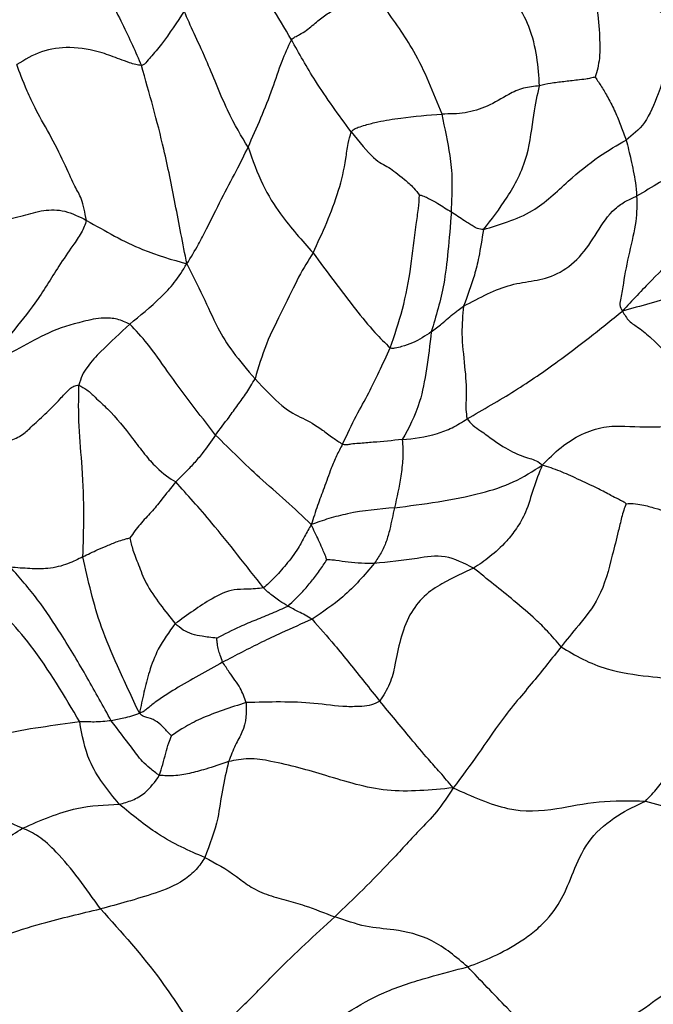
# Model space of a CAD drawing. Units: millimetres. Extents: x 13 to 1475, y 12 to 1043.
# Drawn here: x 276 to 286, y 273 to 288 of the extents above; entities that cross this region are included whole.
import ezdxf

# ---------------------------------------------------------------- set-up
doc = ezdxf.new("R2010")
doc.units = ezdxf.units.MM
doc.header["$LTSCALE"] = 5

msp = doc.modelspace()

# ---------------------------------------------------------------- linework, layer by layer
at = {"color": 7, "linetype": 'Continuous', "lineweight": 25}
for points, knots in [([(275.97, 290.026), (276.046, 289.987), (276.206, 289.903), (276.354, 289.882), (276.508, 289.774), (276.678, 289.563), (276.929, 289.013), (277.279, 288.358), (277.461, 287.942), (277.554, 287.731)], [0, 0, 0, 0, 0.117109, 0.246888, 0.309238, 0.370358, 0.497442, 0.744089, 1, 1, 1, 1]), ([(279.927, 288.137), (279.823, 288.316), (279.65, 288.609), (279.399, 288.983), (279.198, 289.386), (279.067, 289.644), (279.002, 289.773)], [0, 0, 0, 0, 0.340153, 0.560265, 0.779988, 1, 1, 1, 1]), ([(283.852, 287.407), (283.833, 287.71), (283.806, 288.132), (283.488, 288.753), (283.291, 289.026), (283.19, 289.165)], [0, 0, 0, 0, 0.553882, 0.773093, 1, 1, 1, 1]), ([(284.687, 289.106), (284.733, 288.837), (284.797, 288.461), (284.815, 287.83), (284.762, 287.638), (284.735, 287.544)], [0, 0, 0, 0, 0.563924, 0.786399, 1, 1, 1, 1]), ([(286.105, 288.357), (285.861, 288.515), (285.426, 288.798), (284.912, 289.012), (284.687, 289.106)], [0, 0, 0, 0, 0.560846, 1, 1, 1, 1]), ([(278.232, 288.589), (278.116, 288.411), (277.948, 288.156), (277.731, 287.894), (277.64, 287.791), (277.597, 287.742), (277.568, 287.734), (277.554, 287.731)], [0, 0, 0, 0, 0.565014, 0.813811, 0.92348, 0.964221, 1, 1, 1, 1]), ([(279.242, 286.438), (279.137, 286.609), (278.926, 286.95), (278.579, 287.841), (278.384, 288.234), (278.283, 288.471), (278.232, 288.589)], [0, 0, 0, 0, 0.279287, 0.558011, 0.778673, 1, 1, 1, 1]), ([(279.927, 288.137), (279.945, 288.152), (279.983, 288.183), (280.072, 288.222), (280.197, 288.305), (280.339, 288.43), (280.51, 288.566), (280.877, 288.721), (281.164, 288.689), (281.388, 288.664)], [0, 0, 0, 0, 0.044534, 0.092748, 0.170175, 0.310403, 0.434893, 0.558864, 1, 1, 1, 1]), ([(282.311, 286.961), (282.176, 287.299), (281.934, 287.905), (281.555, 288.432), (281.388, 288.664)], [0, 0, 0, 0, 0.55938, 1, 1, 1, 1]), ([(286.105, 288.357), (286.055, 288.224), (285.954, 287.96), (285.754, 287.323), (285.528, 286.783), (285.325, 286.628), (285.223, 286.55)], [0, 0, 0, 0, 0.279706, 0.560845, 0.779608, 1, 1, 1, 1]), ([(279.242, 286.438), (279.379, 286.745), (279.578, 287.187), (279.758, 287.762), (279.876, 288.024), (279.927, 288.137)], [0, 0, 0, 0, 0.5632455, 0.8109411, 1, 1, 1, 1]), ([(280.873, 286.679), (280.676, 286.947), (280.323, 287.428), (280.049, 287.92), (279.927, 288.137)], [0, 0, 0, 0, 0.556864, 1, 1, 1, 1]), ([(277.554, 287.731), (277.524, 287.733), (277.46, 287.739), (277.346, 287.78), (277.171, 287.842), (276.866, 287.961), (276.442, 288.036), (275.961, 287.972), (275.709, 287.819), (275.582, 287.742)], [0, 0, 0, 0, 0.043545, 0.092347, 0.170723, 0.310355, 0.557024, 0.778856, 1, 1, 1, 1]), ([(276.687, 285.279), (276.661, 285.402), (276.606, 285.657), (276.51, 285.781), (276.365, 286.126), (276.135, 286.59), (275.874, 287.039), (275.696, 287.441), (275.628, 287.621), (275.582, 287.742)], [0, 0, 0, 0, 0.119817, 0.24801, 0.369581, 0.495822, 0.620008, 0.744586, 1, 1, 1, 1]), ([(278.273, 284.592), (278.211, 284.911), (278.09, 285.541), (277.886, 286.567), (277.68, 287.29), (277.554, 287.731)], [0, 0, 0, 0, 0.285067, 0.563269, 1, 1, 1, 1]), ([(284.735, 287.544), (284.73, 287.543), (284.718, 287.541), (284.694, 287.534), (284.649, 287.523), (284.566, 287.509), (284.421, 287.494), (284.234, 287.471), (284.046, 287.452), (283.91, 287.421), (283.852, 287.407)], [0, 0, 0, 0, 0.0157654, 0.0353972, 0.0788295, 0.1591858, 0.3015098, 0.5551148, 0.8078922, 1, 1, 1, 1]), ([(284.735, 287.544), (284.768, 287.494), (284.838, 287.387), (284.95, 287.201), (285.05, 286.997), (285.144, 286.772), (285.197, 286.624), (285.223, 286.55)], [0, 0, 0, 0, 0.1542012, 0.3275356, 0.5519329, 0.7760132, 1, 1, 1, 1]), ([(286.916, 287.534), (286.774, 287.346), (286.483, 286.961), (286.122, 286.114), (285.76, 285.88), (285.512, 285.734), (285.389, 285.661)], [0, 0, 0, 0, 0.269232, 0.550615, 0.775429, 1, 1, 1, 1]), ([(283.852, 287.407), (283.766, 287.398), (283.591, 287.381), (283.319, 287.253), (283.052, 287.081), (282.675, 286.962), (282.433, 286.961), (282.311, 286.961)], [0, 0, 0, 0, 0.153262, 0.310509, 0.559049, 0.778488, 1, 1, 1, 1]), ([(282.966, 285.133), (283.092, 285.293), (283.341, 285.611), (283.676, 286.228), (283.76, 286.985), (283.821, 287.268), (283.852, 287.407)], [0, 0, 0, 0, 0.282473, 0.559685, 0.782896, 1, 1, 1, 1]), ([(280.873, 286.679), (280.887, 286.695), (280.918, 286.729), (281.001, 286.755), (281.126, 286.797), (281.35, 286.851), (281.748, 286.916), (282.091, 286.943), (282.311, 286.961)], [0, 0, 0, 0, 0.042624, 0.090539, 0.168153, 0.307097, 0.556159, 1, 1, 1, 1]), ([(282.458, 285.411), (282.466, 285.586), (282.484, 285.941), (282.438, 286.364), (282.359, 286.735), (282.311, 286.961)], [0, 0, 0, 0, 0.277047, 0.558865, 1, 1, 1, 1]), ([(280.27, 284.765), (280.417, 285.081), (280.629, 285.536), (280.781, 286.153), (280.815, 286.469), (280.856, 286.617), (280.873, 286.679)], [0, 0, 0, 0, 0.563444, 0.812715, 0.921787, 1, 1, 1, 1]), ([(280.873, 286.679), (281.002, 286.52), (281.263, 286.198), (281.445, 286.145), (281.65, 285.983), (281.848, 285.815), (281.925, 285.716), (281.955, 285.676)], [0, 0, 0, 0, 0.280436, 0.566333, 0.81701, 0.927551, 1, 1, 1, 1]), ([(278.273, 284.592), (278.337, 284.694), (278.45, 284.876), (278.618, 285.203), (278.809, 285.603), (279.063, 286.068), (279.183, 286.315), (279.242, 286.438)], [0, 0, 0, 0, 0.1777519, 0.3151363, 0.5599214, 0.7817691, 1, 1, 1, 1]), ([(279.242, 286.438), (279.315, 286.232), (279.459, 285.825), (279.813, 285.278), (280.096, 284.961), (280.27, 284.765)], [0, 0, 0, 0, 0.280759, 0.55612, 1, 1, 1, 1]), ([(282.966, 285.133), (283.093, 285.173), (283.353, 285.256), (283.828, 285.441), (284.285, 285.894), (284.8, 286.307), (285.082, 286.469), (285.223, 286.55)], [0, 0, 0, 0, 0.1493531, 0.3076802, 0.556728, 0.7783005, 1, 1, 1, 1]), ([(285.223, 286.55), (285.25, 286.445), (285.294, 286.27), (285.337, 286.06), (285.372, 285.881), (285.383, 285.734), (285.389, 285.661)], [0, 0, 0, 0, 0.338746, 0.558905, 0.779634, 1, 1, 1, 1]), ([(287.13, 285.806), (286.959, 285.618), (286.615, 285.239), (286.114, 284.807), (285.621, 284.336), (285.318, 284.01), (285.164, 283.844)], [0, 0, 0, 0, 0.274211, 0.552487, 0.771572, 1, 1, 1, 1]), ([(281.491, 283.262), (281.559, 283.462), (281.695, 283.86), (281.824, 284.514), (281.881, 285.078), (281.938, 285.458), (281.95, 285.607), (281.955, 285.676)], [0, 0, 0, 0, 0.2843591, 0.5674865, 0.8181387, 0.9160848, 1, 1, 1, 1]), ([(281.955, 285.676), (281.958, 285.677), (281.966, 285.678), (281.982, 285.674), (282.008, 285.667), (282.056, 285.649), (282.136, 285.607), (282.276, 285.529), (282.387, 285.457), (282.458, 285.411)], [0, 0, 0, 0, 0.017205, 0.039719, 0.08163, 0.159753, 0.300268, 0.551715, 1, 1, 1, 1]), ([(282.651, 283.921), (282.907, 284.057), (283.438, 284.338), (283.996, 284.305), (284.51, 284.688), (284.759, 285.086), (284.977, 285.427), (285.226, 285.592), (285.334, 285.638), (285.389, 285.661)], [0, 0, 0, 0, 0.239522, 0.497146, 0.621696, 0.750415, 0.876325, 0.936953, 1, 1, 1, 1]), ([(285.389, 285.661), (285.392, 285.534), (285.399, 285.277), (285.268, 284.772), (285.188, 284.361), (285.152, 284.089), (285.109, 283.939), (285.146, 283.876), (285.164, 283.844)], [0, 0, 0, 0, 0.248352, 0.501193, 0.752626, 0.877852, 0.939796, 1, 1, 1, 1]), ([(275.305, 285.28), (275.322, 285.283), (275.359, 285.289), (275.429, 285.296), (275.541, 285.319), (275.734, 285.368), (275.986, 285.446), (276.339, 285.453), (276.572, 285.337), (276.687, 285.279)], [0, 0, 0, 0, 0.037393, 0.080133, 0.159517, 0.301157, 0.554978, 0.778831, 1, 1, 1, 1]), ([(282.458, 285.411), (282.44, 285.197), (282.406, 284.771), (282.336, 284.176), (282.215, 283.765), (282.141, 283.514)], [0, 0, 0, 0, 0.281335, 0.561014, 1, 1, 1, 1]), ([(282.966, 285.133), (282.934, 285.136), (282.875, 285.141), (282.802, 285.19), (282.733, 285.229), (282.618, 285.304), (282.527, 285.365), (282.458, 285.411)], [0, 0, 0, 0, 0.163213, 0.29823, 0.43384, 0.569901, 1, 1, 1, 1]), ([(276.687, 285.279), (276.662, 285.213), (276.611, 285.078), (276.439, 284.84), (276.191, 284.474), (275.894, 283.975), (275.498, 283.498), (275.252, 283.175), (275.128, 283.012)], [0, 0, 0, 0, 0.08239, 0.169592, 0.307964, 0.554059, 0.774299, 1, 1, 1, 1]), ([(276.687, 285.279), (276.982, 285.11), (277.51, 284.807), (278.039, 284.658), (278.273, 284.592)], [0, 0, 0, 0, 0.558795, 1, 1, 1, 1]), ([(282.966, 285.133), (282.942, 284.982), (282.898, 284.711), (282.809, 284.342), (282.713, 284.086), (282.651, 283.921)], [0, 0, 0, 0, 0.311682, 0.558676, 1, 1, 1, 1]), ([(280.27, 284.765), (280.195, 284.646), (280.046, 284.41), (279.827, 283.93), (279.514, 283.329), (279.406, 282.956), (279.352, 282.772)], [0, 0, 0, 0, 0.283656, 0.560244, 0.783038, 1, 1, 1, 1]), ([(280.27, 284.765), (280.493, 284.465), (280.812, 284.033), (281.22, 283.525), (281.41, 283.341), (281.491, 283.262)], [0, 0, 0, 0, 0.565652, 0.814445, 1, 1, 1, 1]), ([(277.371, 283.638), (277.532, 283.769), (277.756, 283.953), (278.086, 284.289), (278.209, 284.488), (278.273, 284.592)], [0, 0, 0, 0, 0.5511249, 0.7680236, 1, 1, 1, 1]), ([(278.273, 284.592), (278.359, 284.422), (278.531, 284.085), (278.738, 283.611), (278.978, 283.207), (279.228, 282.916), (279.352, 282.772)], [0, 0, 0, 0, 0.283912, 0.563011, 0.782783, 1, 1, 1, 1]), ([(289.181, 284.169), (288.78, 284.113), (287.982, 284.001), (287.004, 284.475), (286.027, 284.078), (285.454, 283.923), (285.164, 283.844)], [0, 0, 0, 0, 0.284261, 0.565449, 0.780397, 1, 1, 1, 1]), ([(282.141, 283.514), (282.196, 283.556), (282.287, 283.625), (282.405, 283.731), (282.492, 283.805), (282.574, 283.866), (282.622, 283.901), (282.651, 283.921)], [0, 0, 0, 0, 0.323434, 0.532871, 0.742278, 0.846711, 1, 1, 1, 1]), ([(282.651, 283.921), (282.637, 283.781), (282.609, 283.499), (282.668, 282.99), (282.704, 282.582), (282.681, 282.304), (282.698, 282.188), (282.706, 282.139)], [0, 0, 0, 0, 0.2804714, 0.5628993, 0.8111287, 0.9201043, 1, 1, 1, 1]), ([(282.706, 282.139), (282.963, 282.287), (283.488, 282.586), (284.106, 283.017), (284.641, 283.421), (284.988, 283.702), (285.164, 283.844)], [0, 0, 0, 0, 0.271124, 0.552535, 0.773276, 1, 1, 1, 1]), ([(285.164, 283.844), (285.196, 283.789), (285.258, 283.68), (285.454, 283.565), (285.666, 283.377), (286.082, 282.967), (286.353, 282.527), (286.528, 282.245)], [0, 0, 0, 0, 0.092812, 0.180689, 0.317901, 0.562303, 1, 1, 1, 1]), ([(277.371, 283.638), (277.306, 283.667), (277.175, 283.727), (276.912, 283.743), (276.55, 283.662), (276.091, 283.526), (275.632, 283.249), (275.298, 283.092), (275.128, 283.012)], [0, 0, 0, 0, 0.084905, 0.171141, 0.308122, 0.553852, 0.772728, 1, 1, 1, 1]), ([(277.371, 283.638), (277.22, 283.499), (277.002, 283.299), (276.74, 283.023), (276.611, 282.831), (276.58, 282.725), (276.564, 282.672)], [0, 0, 0, 0, 0.560776, 0.807117, 0.903296, 1, 1, 1, 1]), ([(278.728, 281.882), (278.47, 282.215), (278.096, 282.696), (277.681, 283.307), (277.465, 283.538), (277.371, 283.638)], [0, 0, 0, 0, 0.561109, 0.80885, 1, 1, 1, 1]), ([(282.141, 283.514), (282.046, 283.452), (281.903, 283.358), (281.698, 283.286), (281.596, 283.264), (281.545, 283.253), (281.516, 283.251), (281.5, 283.258), (281.491, 283.262)], [0, 0, 0, 0, 0.49771, 0.745189, 0.884622, 0.921102, 0.957551, 1, 1, 1, 1]), ([(282.141, 283.514), (282.095, 283.117), (282.011, 282.405), (281.783, 281.993), (281.682, 281.811)], [0, 0, 0, 0, 0.558541, 1, 1, 1, 1]), ([(280.736, 281.737), (280.811, 281.895), (280.963, 282.213), (281.181, 282.591), (281.374, 283.008), (281.491, 283.262)], [0, 0, 0, 0, 0.276765, 0.559181, 1, 1, 1, 1]), ([(275.432, 281.779), (275.509, 281.808), (275.666, 281.869), (275.834, 282.035), (276.036, 282.217), (276.237, 282.416), (276.376, 282.575), (276.481, 282.664), (276.538, 282.669), (276.564, 282.672)], [0, 0, 0, 0, 0.138526, 0.2802635, 0.5039928, 0.7576076, 0.8997668, 0.9534724, 1, 1, 1, 1]), ([(276.629, 279.958), (276.636, 280.166), (276.65, 280.576), (276.631, 281.315), (276.556, 282.018), (276.562, 282.455), (276.564, 282.672)], [0, 0, 0, 0, 0.2828387, 0.5564304, 0.7798724, 1, 1, 1, 1]), ([(276.564, 282.672), (276.608, 282.649), (276.7, 282.601), (276.846, 282.456), (277.109, 282.221), (277.347, 281.922), (277.604, 281.576), (277.856, 281.292), (278, 281.202), (278.097, 281.142)], [0, 0, 0, 0, 0.063537, 0.132523, 0.242888, 0.497793, 0.622967, 0.746638, 1, 1, 1, 1]), ([(278.728, 281.882), (278.799, 281.976), (278.915, 282.131), (279.08, 282.359), (279.225, 282.555), (279.309, 282.699), (279.352, 282.772)], [0, 0, 0, 0, 0.337218, 0.555409, 0.773395, 1, 1, 1, 1]), ([(279.352, 282.772), (279.504, 282.612), (279.812, 282.286), (280.085, 282.165), (280.348, 282.022), (280.561, 281.855), (280.685, 281.772), (280.736, 281.737)], [0, 0, 0, 0, 0.275637, 0.561846, 0.813312, 0.922879, 1, 1, 1, 1]), ([(283.896, 281.408), (283.992, 281.505), (284.18, 281.693), (284.512, 281.906), (284.874, 282.027), (285.32, 282.026), (285.714, 281.992), (286.186, 282.066), (286.415, 282.186), (286.528, 282.245)], [0, 0, 0, 0, 0.1316136, 0.2564721, 0.3800825, 0.5042927, 0.7554296, 0.8789106, 1, 1, 1, 1]), ([(281.682, 281.811), (281.861, 281.83), (282.109, 281.856), (282.478, 281.993), (282.628, 282.09), (282.706, 282.139)], [0, 0, 0, 0, 0.553989, 0.769844, 1, 1, 1, 1]), ([(282.706, 282.139), (282.736, 282.105), (282.797, 282.032), (282.947, 281.937), (283.162, 281.77), (283.438, 281.6), (283.641, 281.529), (283.806, 281.483), (283.866, 281.434), (283.896, 281.408)], [0, 0, 0, 0, 0.082278, 0.170118, 0.308926, 0.552907, 0.800391, 0.897548, 1, 1, 1, 1]), ([(278.728, 281.882), (278.658, 281.782), (278.542, 281.617), (278.382, 281.43), (278.238, 281.281), (278.144, 281.188), (278.097, 281.142)], [0, 0, 0, 0, 0.339201, 0.559066, 0.779318, 1, 1, 1, 1]), ([(280.242, 280.467), (280.109, 280.594), (279.844, 280.847), (279.346, 281.268), (278.963, 281.649), (278.728, 281.882)], [0, 0, 0, 0, 0.281482, 0.560478, 1, 1, 1, 1]), ([(280.736, 281.737), (280.704, 281.677), (280.64, 281.558), (280.54, 281.318), (280.449, 281.057), (280.337, 280.764), (280.275, 280.568), (280.242, 280.467)], [0, 0, 0, 0, 0.1569011, 0.3099128, 0.5525522, 0.7687442, 1, 1, 1, 1]), ([(281.682, 281.811), (281.527, 281.796), (281.294, 281.774), (281.031, 281.752), (280.892, 281.743), (280.817, 281.729), (280.769, 281.726), (280.747, 281.733), (280.736, 281.737)], [0, 0, 0, 0, 0.502204, 0.753523, 0.879023, 0.939952, 0.969055, 1, 1, 1, 1]), ([(281.682, 281.811), (281.688, 281.713), (281.698, 281.54), (281.653, 281.157), (281.595, 280.899), (281.558, 280.734)], [0, 0, 0, 0, 0.315153, 0.560176, 1, 1, 1, 1]), ([(281.558, 280.734), (282.019, 280.791), (282.658, 280.872), (283.469, 281.129), (283.75, 281.313), (283.896, 281.408)], [0, 0, 0, 0, 0.554497, 0.769251, 1, 1, 1, 1]), ([(283.896, 281.408), (283.847, 281.285), (283.75, 281.04), (283.655, 280.684), (283.487, 280.392), (283.199, 280.04), (282.981, 279.891), (282.81, 279.776)], [0, 0, 0, 0, 0.159273, 0.316314, 0.437495, 0.559816, 1, 1, 1, 1]), ([(285.225, 280.796), (285.218, 280.802), (285.2, 280.817), (285.158, 280.839), (285.082, 280.876), (284.952, 280.945), (284.737, 281.06), (284.462, 281.183), (284.17, 281.32), (283.989, 281.378), (283.896, 281.408)], [0, 0, 0, 0, 0.015978, 0.038523, 0.081218, 0.159493, 0.298339, 0.545711, 0.766635, 1, 1, 1, 1]), ([(278.097, 281.142), (278.02, 281.046), (277.894, 280.887), (277.715, 280.661), (277.535, 280.485), (277.425, 280.33), (277.372, 280.255)], [0, 0, 0, 0, 0.344278, 0.568267, 0.792598, 1, 1, 1, 1]), ([(279.488, 279.464), (279.35, 279.64), (279.071, 279.996), (278.584, 280.604), (278.281, 280.938), (278.097, 281.142)], [0, 0, 0, 0, 0.274773, 0.558763, 1, 1, 1, 1]), ([(285.225, 280.796), (285.263, 280.799), (285.347, 280.805), (285.506, 280.774), (285.738, 280.715), (286.1, 280.582), (286.529, 280.341), (287.268, 280.206), (287.708, 280.124), (287.937, 280.081)], [0, 0, 0, 0, 0.03663, 0.08353, 0.160811, 0.301607, 0.552403, 0.767271, 1, 1, 1, 1]), ([(281.558, 280.734), (281.314, 280.712), (280.976, 280.683), (280.513, 280.564), (280.333, 280.5), (280.242, 280.467)], [0, 0, 0, 0, 0.5613694, 0.7781717, 1, 1, 1, 1]), ([(281.558, 280.734), (281.534, 280.618), (281.494, 280.427), (281.432, 280.195), (281.35, 280.018), (281.276, 279.908), (281.239, 279.853)], [0, 0, 0, 0, 0.339536, 0.559783, 0.77973, 1, 1, 1, 1]), ([(285.225, 280.796), (285.211, 280.762), (285.182, 280.691), (285.143, 280.545), (285.085, 280.304), (284.982, 279.891), (284.833, 279.311), (284.45, 278.852), (284.28, 278.642), (284.194, 278.534)], [0, 0, 0, 0, 0.038965, 0.08143, 0.160562, 0.302632, 0.555164, 0.772972, 1, 1, 1, 1]), ([(280.242, 280.467), (280.207, 280.405), (280.137, 280.286), (280.021, 280.056), (279.838, 279.826), (279.668, 279.63), (279.542, 279.515), (279.488, 279.464)], [0, 0, 0, 0, 0.163759, 0.319647, 0.563658, 0.81053, 1, 1, 1, 1]), ([(280.489, 279.911), (280.476, 279.944), (280.453, 280.006), (280.407, 280.108), (280.358, 280.22), (280.298, 280.344), (280.261, 280.426), (280.242, 280.467)], [0, 0, 0, 0, 0.174961, 0.326962, 0.546311, 0.770455, 1, 1, 1, 1]), ([(276.629, 279.958), (276.707, 279.996), (276.836, 280.06), (277.027, 280.139), (277.173, 280.2), (277.292, 280.238), (277.35, 280.251), (277.372, 280.255)], [0, 0, 0, 0, 0.346241, 0.57123, 0.796251, 0.92258, 1, 1, 1, 1]), ([(277.372, 280.255), (277.386, 280.193), (277.413, 280.066), (277.508, 279.839), (277.621, 279.525), (277.852, 279.196), (278.01, 278.998), (278.089, 278.9)], [0, 0, 0, 0, 0.1797391, 0.369845, 0.5596557, 0.7802027, 1, 1, 1, 1]), ([(255.82, 279.697), (255.82, 279.354), (255.818, 278.363), (256.16, 276.742), (256.811, 274.87), (257.773, 273.065), (259.022, 271.337), (260.559, 269.698), (262.374, 268.166), (264.448, 266.759), (266.755, 265.497), (269.264, 264.394), (271.945, 263.46), (274.764, 262.703), (277.694, 262.128), (280.702, 261.738), (283.761, 261.534), (286.838, 261.52), (289.904, 261.693), (292.93, 262.054), (295.884, 262.599), (298.738, 263.326), (301.464, 264.23), (304.035, 265.308), (306.424, 266.554), (308.604, 267.962), (310.545, 269.523), (312.217, 271.224), (313.589, 273.045), (314.642, 274.955), (315.344, 276.921), (315.706, 278.643), (315.702, 279.7), (315.7, 280.088)], [0, 0, 0, 0, 0.016199, 0.046863, 0.077603, 0.108763, 0.140583, 0.173143, 0.20636, 0.240039, 0.273964, 0.307953, 0.341895, 0.375759, 0.409541, 0.443256, 0.476925, 0.510572, 0.544225, 0.577903, 0.611632, 0.645439, 0.679352, 0.713393, 0.747572, 0.781878, 0.816241, 0.850482, 0.884359, 0.9176, 0.950017, 0.981612, 1, 1, 1, 1]), ([(276.629, 279.958), (276.553, 279.919), (276.403, 279.842), (276.104, 279.762), (275.783, 279.768), (275.585, 279.784), (275.483, 279.792)], [0, 0, 0, 0, 0.275578, 0.548524, 0.765777, 1, 1, 1, 1]), ([(277.523, 277.482), (277.406, 277.732), (277.195, 278.18), (276.842, 278.997), (276.712, 279.583), (276.629, 279.958)], [0, 0, 0, 0, 0.3120338, 0.5596532, 1, 1, 1, 1]), ([(279.874, 279.178), (279.953, 279.253), (280.084, 279.376), (280.245, 279.57), (280.374, 279.731), (280.451, 279.852), (280.489, 279.911)], [0, 0, 0, 0, 0.343509, 0.566879, 0.790415, 1, 1, 1, 1]), ([(281.239, 279.853), (281.104, 279.853), (280.911, 279.853), (280.668, 279.896), (280.555, 279.908), (280.507, 279.91), (280.489, 279.911)], [0, 0, 0, 0, 0.568043, 0.817379, 0.931336, 1, 1, 1, 1]), ([(282.81, 279.776), (282.66, 279.853), (282.356, 280.01), (281.834, 279.911), (281.464, 279.875), (281.239, 279.853)], [0, 0, 0, 0, 0.278258, 0.560083, 1, 1, 1, 1]), ([(277.078, 277.364), (276.952, 277.592), (276.699, 278.051), (276.323, 278.68), (275.921, 279.292), (275.63, 279.624), (275.483, 279.792)], [0, 0, 0, 0, 0.275504, 0.555389, 0.775219, 1, 1, 1, 1]), ([(281.239, 279.853), (281.084, 279.669), (280.808, 279.343), (280.423, 279.084), (280.254, 278.971)], [0, 0, 0, 0, 0.561739, 1, 1, 1, 1]), ([(282.81, 279.776), (282.652, 279.705), (282.414, 279.6), (282.02, 279.354), (281.689, 278.916), (281.602, 278.401), (281.5, 277.948), (281.383, 277.765), (281.326, 277.675)], [0, 0, 0, 0, 0.251969, 0.37802, 0.502566, 0.78307, 0.894283, 1, 1, 1, 1]), ([(284.194, 278.534), (284.123, 278.618), (283.994, 278.77), (283.747, 279.012), (283.359, 279.341), (283.024, 279.606), (282.81, 279.776)], [0, 0, 0, 0, 0.171749, 0.310334, 0.558298, 1, 1, 1, 1]), ([(279.488, 279.464), (279.401, 279.456), (279.245, 279.44), (278.965, 279.448), (278.578, 279.255), (278.28, 279.039), (278.089, 278.9)], [0, 0, 0, 0, 0.1737012, 0.3127763, 0.5593394, 1, 1, 1, 1]), ([(279.874, 279.178), (279.83, 279.203), (279.76, 279.245), (279.662, 279.318), (279.572, 279.382), (279.518, 279.435), (279.488, 279.464)], [0, 0, 0, 0, 0.325592, 0.535462, 0.745639, 1, 1, 1, 1]), ([(276.579, 277.346), (276.338, 277.754), (276.003, 278.323), (275.433, 279.013), (275.129, 279.23), (274.978, 279.338)], [0, 0, 0, 0, 0.56001, 0.781014, 1, 1, 1, 1]), ([(278.747, 278.67), (278.87, 278.735), (279.073, 278.841), (279.371, 278.963), (279.625, 279.065), (279.791, 279.14), (279.874, 279.178)], [0, 0, 0, 0, 0.337084, 0.558334, 0.779432, 1, 1, 1, 1]), ([(280.254, 278.971), (280.217, 278.993), (280.149, 279.035), (280.02, 279.097), (279.929, 279.147), (279.874, 279.178)], [0, 0, 0, 0, 0.30097, 0.572847, 1, 1, 1, 1]), ([(280.254, 278.971), (280.092, 278.899), (279.825, 278.78), (279.455, 278.607), (279.147, 278.45), (278.942, 278.343), (278.84, 278.29)], [0, 0, 0, 0, 0.339916, 0.55998, 0.780043, 1, 1, 1, 1]), ([(280.254, 278.971), (280.372, 278.837), (280.569, 278.613), (280.848, 278.274), (281.086, 277.972), (281.246, 277.774), (281.326, 277.675)], [0, 0, 0, 0, 0.334445, 0.556119, 0.778016, 1, 1, 1, 1]), ([(278.089, 278.9), (277.992, 278.769), (277.82, 278.535), (277.679, 278.155), (277.59, 277.805), (277.546, 277.592), (277.523, 277.482)], [0, 0, 0, 0, 0.310152, 0.554097, 0.770797, 1, 1, 1, 1]), ([(278.747, 278.67), (278.705, 278.675), (278.627, 278.684), (278.496, 278.701), (278.356, 278.729), (278.209, 278.795), (278.13, 278.864), (278.089, 278.9)], [0, 0, 0, 0, 0.173301, 0.324929, 0.547846, 0.767307, 1, 1, 1, 1]), ([(278.84, 278.29), (278.826, 278.327), (278.804, 278.387), (278.774, 278.483), (278.757, 278.567), (278.752, 278.626), (278.748, 278.655), (278.747, 278.667), (278.747, 278.67)], [0, 0, 0, 0, 0.351795, 0.575734, 0.799727, 0.924819, 0.975142, 1, 1, 1, 1]), ([(284.194, 278.534), (284.052, 278.354), (283.767, 277.991), (283.271, 277.419), (282.886, 276.832), (282.621, 276.48), (282.487, 276.302)], [0, 0, 0, 0, 0.274399, 0.55322, 0.773548, 1, 1, 1, 1]), ([(284.194, 278.534), (284.306, 278.466), (284.53, 278.329), (284.995, 278.14), (285.756, 278.04), (286.326, 277.994), (286.69, 277.966)], [0, 0, 0, 0, 0.155691, 0.311726, 0.559502, 1, 1, 1, 1]), ([(278.84, 278.29), (278.589, 278.152), (278.228, 277.954), (277.825, 277.7), (277.664, 277.57), (277.584, 277.502), (277.543, 277.489), (277.523, 277.482)], [0, 0, 0, 0, 0.555854, 0.799832, 0.9145, 0.957654, 1, 1, 1, 1]), ([(279.213, 277.651), (279.184, 277.73), (279.138, 277.859), (279.035, 278.005), (278.948, 278.126), (278.876, 278.236), (278.84, 278.29)], [0, 0, 0, 0, 0.341254, 0.56289, 0.784769, 1, 1, 1, 1]), ([(285.528, 276.094), (285.595, 276.164), (285.73, 276.307), (285.903, 276.551), (286.122, 276.855), (286.361, 277.124), (286.604, 277.6), (286.661, 277.842), (286.69, 277.966)], [0, 0, 0, 0, 0.138544, 0.279783, 0.50188, 0.753086, 0.873322, 1, 1, 1, 1]), ([(279.213, 277.651), (278.966, 277.573), (278.611, 277.461), (278.233, 277.264), (278.091, 277.168), (278.03, 277.126)], [0, 0, 0, 0, 0.564017, 0.812578, 1, 1, 1, 1]), ([(279.213, 277.651), (279.216, 277.498), (279.221, 277.284), (279.036, 276.988), (278.969, 276.807), (278.935, 276.717)], [0, 0, 0, 0, 0.562596, 0.782432, 1, 1, 1, 1]), ([(281.326, 277.675), (281.283, 277.652), (281.196, 277.604), (281.012, 277.588), (280.703, 277.581), (280.126, 277.677), (279.577, 277.661), (279.213, 277.651)], [0, 0, 0, 0, 0.065601, 0.135589, 0.245891, 0.500178, 1, 1, 1, 1]), ([(282.487, 276.302), (282.418, 276.385), (282.282, 276.548), (282.057, 276.792), (281.746, 277.173), (281.49, 277.479), (281.326, 277.675)], [0, 0, 0, 0, 0.163957, 0.319067, 0.563965, 1, 1, 1, 1]), ([(277.523, 277.482), (277.481, 277.466), (277.398, 277.435), (277.252, 277.398), (277.144, 277.377), (277.078, 277.364)], [0, 0, 0, 0, 0.290861, 0.566876, 1, 1, 1, 1]), ([(278.03, 277.126), (278.019, 277.137), (277.998, 277.157), (277.959, 277.2), (277.896, 277.266), (277.813, 277.347), (277.697, 277.409), (277.586, 277.426), (277.545, 277.463), (277.523, 277.482)], [0, 0, 0, 0, 0.079721, 0.157711, 0.296941, 0.54573, 0.792447, 0.890299, 1, 1, 1, 1]), ([(276.579, 277.346), (276.374, 277.318), (275.957, 277.26), (275.188, 277.14), (274.683, 276.841), (274.374, 276.658)], [0, 0, 0, 0, 0.274167, 0.557386, 1, 1, 1, 1]), ([(277.078, 277.364), (276.988, 277.354), (276.862, 277.341), (276.694, 277.346), (276.618, 277.346), (276.579, 277.346)], [0, 0, 0, 0, 0.545016, 0.763694, 1, 1, 1, 1]), ([(277.204, 276.044), (277.024, 276.264), (276.703, 276.657), (276.617, 277.136), (276.579, 277.346)], [0, 0, 0, 0, 0.560936, 1, 1, 1, 1]), ([(277.838, 276.498), (277.788, 276.535), (277.697, 276.601), (277.54, 276.747), (277.351, 277.008), (277.185, 277.224), (277.078, 277.364)], [0, 0, 0, 0, 0.1715373, 0.3084066, 0.5527332, 1, 1, 1, 1]), ([(277.838, 276.498), (277.874, 276.615), (277.925, 276.782), (277.98, 277), (278.015, 277.089), (278.03, 277.126)], [0, 0, 0, 0, 0.568199, 0.818502, 1, 1, 1, 1]), ([(282.487, 276.302), (282.132, 276.267), (281.419, 276.198), (280.512, 276.492), (279.802, 276.692), (279.254, 276.784), (279.04, 276.739), (278.935, 276.717)], [0, 0, 0, 0, 0.281146, 0.564665, 0.814776, 0.909764, 1, 1, 1, 1]), ([(275.676, 275.665), (275.493, 275.741), (275.264, 275.836), (274.94, 276.102), (274.685, 276.36), (274.499, 276.538), (274.374, 276.658)], [0, 0, 0, 0, 0.501846, 0.627008, 0.749891, 1, 1, 1, 1]), ([(278.935, 276.717), (278.811, 276.676), (278.589, 276.602), (278.315, 276.528), (278.094, 276.488), (277.916, 276.495), (277.838, 276.498)], [0, 0, 0, 0, 0.315497, 0.562464, 0.809143, 1, 1, 1, 1]), ([(278.935, 276.717), (278.899, 276.566), (278.824, 276.26), (278.765, 275.738), (278.636, 275.404), (278.557, 275.201)], [0, 0, 0, 0, 0.275686, 0.557746, 1, 1, 1, 1]), ([(277.204, 276.044), (277.274, 276.062), (277.412, 276.099), (277.655, 276.238), (277.769, 276.4), (277.838, 276.498)], [0, 0, 0, 0, 0.2833116, 0.5642097, 1, 1, 1, 1]), ([(282.487, 276.302), (282.402, 276.171), (282.236, 275.914), (281.889, 275.575), (281.383, 275.003), (280.914, 274.552), (280.613, 274.262)], [0, 0, 0, 0, 0.162723, 0.318388, 0.562913, 1, 1, 1, 1]), ([(282.487, 276.302), (282.782, 276.169), (283.372, 275.905), (284.057, 275.945), (284.772, 276.108), (285.278, 276.099), (285.528, 276.094)], [0, 0, 0, 0, 0.281362, 0.562017, 0.783481, 1, 1, 1, 1]), ([(275.676, 275.665), (275.962, 275.79), (276.474, 276.012), (276.98, 276.034), (277.204, 276.044)], [0, 0, 0, 0, 0.558156, 1, 1, 1, 1]), ([(278.557, 275.201), (278.309, 275.308), (277.865, 275.5), (277.407, 275.877), (277.204, 276.044)], [0, 0, 0, 0, 0.558218, 1, 1, 1, 1]), ([(282.717, 273.471), (282.987, 273.575), (283.32, 273.704), (283.777, 274.031), (284.046, 274.289), (284.242, 274.595), (284.397, 275.006), (284.631, 275.521), (285.092, 275.888), (285.382, 276.025), (285.528, 276.094)], [0, 0, 0, 0, 0.255407, 0.315013, 0.373993, 0.500271, 0.628857, 0.751626, 0.875174, 1, 1, 1, 1]), ([(285.528, 276.094), (285.838, 276.008), (286.461, 275.834), (287.15, 275.619), (287.854, 275.462), (288.374, 275.473), (288.633, 275.478)], [0, 0, 0, 0, 0.280279, 0.562253, 0.781498, 1, 1, 1, 1]), ([(274.368, 274.746), (274.433, 274.796), (274.57, 274.903), (274.806, 275.077), (275.076, 275.267), (275.372, 275.471), (275.574, 275.6), (275.676, 275.665)], [0, 0, 0, 0, 0.154333, 0.327275, 0.551435, 0.775762, 1, 1, 1, 1]), ([(276.906, 274.388), (276.678, 274.712), (276.361, 275.162), (275.921, 275.556), (275.758, 275.629), (275.676, 275.665)], [0, 0, 0, 0, 0.560915, 0.779321, 1, 1, 1, 1]), ([(284.031, 271.935), (284.356, 272.111), (284.99, 272.457), (285.94, 273.107), (286.817, 273.861), (287.699, 274.684), (288.325, 275.216), (288.633, 275.478)], [0, 0, 0, 0, 0.195119, 0.381196, 0.567352, 0.786386, 1, 1, 1, 1]), ([(278.557, 275.201), (278.517, 275.137), (278.437, 275.011), (278.159, 274.778), (277.606, 274.572), (277.186, 274.462), (276.906, 274.388)], [0, 0, 0, 0, 0.125499, 0.247941, 0.496881, 1, 1, 1, 1]), ([(278.557, 275.201), (278.728, 275.111), (278.966, 274.985), (279.239, 274.753), (279.53, 274.609), (279.855, 274.524), (280.187, 274.429), (280.453, 274.325), (280.613, 274.262)], [0, 0, 0, 0, 0.31692, 0.442442, 0.561243, 0.682992, 0.80831, 1, 1, 1, 1]), ([(274.741, 273.659), (274.95, 273.766), (275.365, 273.978), (276.107, 274.199), (276.602, 274.316), (276.906, 274.388)], [0, 0, 0, 0, 0.280291, 0.558827, 1, 1, 1, 1]), ([(276.906, 274.388), (277.238, 274.021), (277.7, 273.509), (278.193, 272.779), (278.388, 272.455), (278.483, 272.296)], [0, 0, 0, 0, 0.5651502, 0.7866247, 1, 1, 1, 1]), ([(278.483, 272.296), (278.61, 272.387), (278.856, 272.566), (279.258, 272.942), (279.809, 273.527), (280.299, 273.975), (280.613, 274.262)], [0, 0, 0, 0, 0.163535, 0.31836, 0.562601, 1, 1, 1, 1]), ([(282.717, 273.471), (282.534, 273.626), (282.171, 273.933), (281.567, 274.07), (281.121, 274.087), (280.781, 274.204), (280.613, 274.262)], [0, 0, 0, 0, 0.282085, 0.560143, 0.782679, 1, 1, 1, 1]), ([(274.741, 273.659), (274.853, 273.503), (275.073, 273.194), (275.492, 272.706), (275.772, 272.418), (275.961, 272.248), (276.044, 272.182), (276.074, 272.155), (276.082, 272.144), (276.085, 272.14)], [0, 0, 0, 0, 0.287622, 0.5687915, 0.8220528, 0.9345712, 0.9790943, 0.9916705, 1, 1, 1, 1]), ([(279.994, 272.052), (280.094, 272.17), (280.299, 272.411), (280.814, 272.76), (281.407, 273.095), (282.125, 273.321), (282.518, 273.421), (282.717, 273.471)], [0, 0, 0, 0, 0.179705, 0.3672, 0.55817, 0.777202, 1, 1, 1, 1]), ([(284.031, 271.935), (283.934, 272.092), (283.741, 272.406), (283.261, 272.903), (282.923, 273.255), (282.717, 273.471)], [0, 0, 0, 0, 0.278443, 0.558095, 1, 1, 1, 1])]:
    msp.add_open_spline(points, degree=3, knots=knots, dxfattribs=at)

doc.saveas('drawing.dxf')
